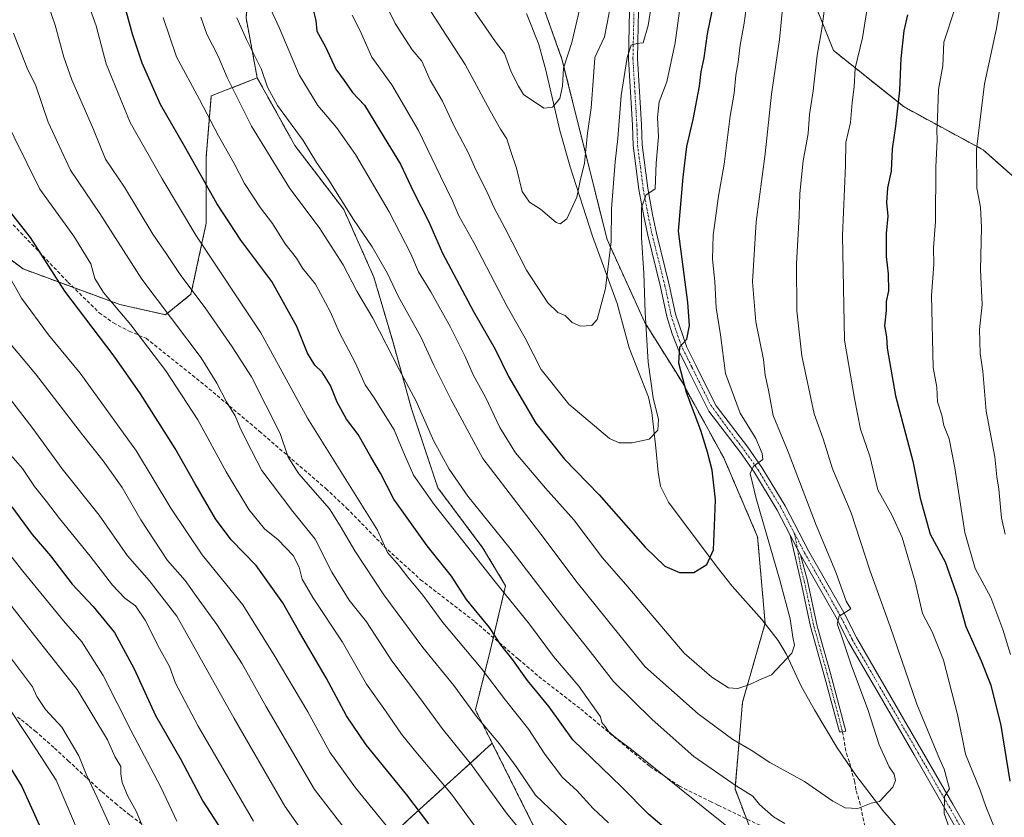
# Model space of a CAD drawing. Units: metres. Extents: x 651845 to 655309, y 4727787 to 4730176.
# Drawn here: x 653584 to 653860, y 4729269 to 4729492 of the extents above; entities that cross this region are included whole.
import ezdxf

# ---------------------------------------------------------------- set-up
doc = ezdxf.new("R2010")
doc.units = ezdxf.units.M
doc.header["$MEASUREMENT"] = 0
for name, pattern in [('TRAZO_Y_PUNTO', [1, 0.5, -0.25, 0, -0.25]), ('TRAZOS', [0.75, 0.5, -0.25]), ('TRAZOSX2', [1.5, 1, -0.5])]:
    doc.linetypes.add(name, pattern=pattern)
for name, color, linetype, lineweight in [('Arbolado forestal', 92, 'TRAZOS', 0), ('Arbolado forestal CxS', 92, 'Continuous', 0), ('Camino', 19, 'Continuous', 0), ('Camino Cxs', 19, 'Continuous', 0), ('Camino eje', 39, 'TRAZO_Y_PUNTO', 13), ('Corriente natural lineal', 142, 'Continuous', 13), ('Curva de nivel maestra', 36, 'Continuous', 30), ('Curva de nivel normal', 36, 'Continuous', 0), ('Matorral', 135, 'Continuous', 0), ('Matorral CxS', 135, 'Continuous', 0), ('Pista no pavimentada', 254, 'Continuous', 13), ('Pista no pavimentada Cxs', 254, 'Continuous', 0), ('Pista pavimentada eje', 135, 'TRAZO_Y_PUNTO', 0), ('Senda', 19, 'TRAZOSX2', 0)]:
    doc.layers.add(name, color=color, linetype=linetype, lineweight=lineweight)

# ---------------------------------------------------------------- blocks, each defined once
blk = doc.blocks.new('*U151')
at = {"layer": 'Matorral CxS', "color": 135, "linetype": 'Continuous', "lineweight": 0}
for points in [[(653887.63, 4729425.67, 799.06), (653853.75, 4729455.64, 785.68), (653831.63, 4729467.64, 775.72), (653811.9, 4729483.43, 766.39), (653799.27, 4729515, 758.53)], [(653647.62, 4729492.59, 758.82), (653650.77, 4729475.77, 760.78), (653637.92, 4729470.75, 767.96), (653636.5, 4729453.67, 772.79), (653636.5, 4729435.17, 777.47), (653632.23, 4729415.25, 785.35), (653625.11, 4729409.55, 789.79), (653612.3, 4729412.4, 794.22), (653585.26, 4729422.36, 802.87), (653562.49, 4729439.44, 807.71)]]:
    blk.add_polyline3d(points, dxfattribs=at)
blk = doc.blocks.new('*U162')
at = {"layer": 'Curva de nivel normal', "color": 36, "linetype": 'Continuous', "lineweight": 0}
blk.add_polyline3d([(653763.59, 4729512.84, 740), (653760.04, 4729490.45, 740), (653758.66, 4729485.58, 740), (653756.87, 4729485.4, 740), (653755.28, 4729484.9, 740), (653754.2, 4729481.5, 740), (653752.54, 4729470.84, 740), (653751.56, 4729458.84, 740), (653750.84, 4729452.34, 740), (653749.82, 4729439.17, 740), (653749.69, 4729430.03, 740), (653748.12, 4729416.87, 740), (653745.81, 4729408.25, 740), (653744.28, 4729406.54, 740), (653741.16, 4729406.38, 740), (653738.83, 4729407.39, 740), (653736.83, 4729409.3, 740), (653734.83, 4729410.21, 740), (653732.03, 4729412.85, 740), (653726.04, 4729421.97, 740), (653720.01, 4729433.84, 740), (653717, 4729439.43, 740), (653714.9, 4729444.22, 740), (653711.75, 4729450.26, 740), (653709.9, 4729454.54, 740), (653705.61, 4729462.62, 740), (653702.56, 4729469.23, 740), (653699.11, 4729475.11, 740), (653696.8, 4729480.43, 740), (653694.12, 4729483.62, 740), (653689.28, 4729491, 740), (653683.1, 4729503.95, 740)], dxfattribs=at)
blk = doc.blocks.new('*U164')
at = {"layer": 'Curva de nivel normal', "color": 36, "linetype": 'Continuous', "lineweight": 0}
blk.add_polyline3d([(653614.14, 4729256.63, 840), (653606, 4729274.51, 840), (653602.94, 4729281.1, 840), (653600.86, 4729286.14, 840), (653596.15, 4729294.16, 840), (653591.55, 4729299.14, 840), (653589.12, 4729302.75, 840), (653587.93, 4729305.48, 840), (653582.02, 4729313.33, 840)], dxfattribs=at)
blk = doc.blocks.new('*U166')
at = {"layer": 'Curva de nivel normal', "color": 36, "linetype": 'Continuous', "lineweight": 0}
blk.add_polyline3d([(653619.93, 4729263.64, 835), (653616.94, 4729270.7, 835), (653614.59, 4729274.9, 835), (653612.96, 4729278.76, 835), (653612.64, 4729281.16, 835), (653612.66, 4729283.2, 835), (653610.9, 4729285.98, 835), (653608.88, 4729290.62, 835), (653600.39, 4729304.78, 835), (653589.5, 4729318.54, 835), (653579.44, 4729331.44, 835)], dxfattribs=at)
blk = doc.blocks.new('*U173')
at = {"layer": 'Curva de nivel normal', "color": 36, "linetype": 'Continuous', "lineweight": 0}
for points in [[(653602.34, 4729499.78, 780), (653605.68, 4729490.32, 780), (653608.54, 4729479.68, 780), (653615.2, 4729463.33, 780), (653624.15, 4729447.52, 780), (653633.61, 4729431.84, 780), (653651.73, 4729404.49, 780), (653664.83, 4729380.58, 780), (653684.38, 4729349.26, 780), (653687.18, 4729343.04, 780), (653690.4, 4729339.3, 780), (653692.88, 4729336.13, 780), (653697.08, 4729331.07, 780), (653702.65, 4729323.51, 780), (653713.4, 4729310.72, 780), (653720.21, 4729301.77, 780), (653726.73, 4729293.59, 780), (653731.21, 4729286.61, 780), (653736.12, 4729280.11, 780), (653740.14, 4729276.48, 780), (653744.72, 4729271.42, 780), (653748.96, 4729267.48, 780)], [(653861.38, 4729314.51, 780), (653859.25, 4729321.54, 780), (653855.87, 4729330.49, 780), (653851.49, 4729338.58, 780), (653848.61, 4729348.64, 780), (653845.85, 4729366.68, 780), (653844.19, 4729374.87, 780), (653842.77, 4729378.57, 780), (653842.16, 4729381.43, 780), (653840.99, 4729385.16, 780), (653840.76, 4729389.27, 780), (653839.8, 4729394.74, 780), (653839.3, 4729414.89, 780), (653839.93, 4729423.57, 780), (653839.85, 4729428.21, 780), (653840.41, 4729435.62, 780), (653840.47, 4729450.84, 780), (653840.85, 4729458.46, 780), (653840.74, 4729461.04, 780), (653840.96, 4729464.63, 780), (653841.26, 4729472.54, 780), (653842.5, 4729479.17, 780), (653842.75, 4729485.73, 780), (653845.85, 4729495.09, 780)]]:
    blk.add_polyline3d(points, dxfattribs=at)
blk = doc.blocks.new('*U175')
at = {"layer": 'Curva de nivel normal', "color": 36, "linetype": 'Continuous', "lineweight": 0}
for points in [[(653821.2, 4729494.62, 770), (653819.98, 4729486.96, 770), (653817.97, 4729478.53, 770), (653817.67, 4729473.28, 770), (653817.13, 4729468.94, 770), (653816.6, 4729463.26, 770), (653815.35, 4729457.68, 770), (653815.28, 4729451.28, 770), (653814.4, 4729431.73, 770), (653814.97, 4729402.39, 770), (653817.73, 4729386.12, 770), (653819.48, 4729377.56, 770), (653822.04, 4729370.02, 770), (653824.28, 4729360.6, 770), (653828.2, 4729353.56, 770), (653831.08, 4729347.22, 770), (653834.72, 4729334.8, 770), (653836.79, 4729325.99, 770), (653839.48, 4729320.83, 770), (653842.69, 4729312.94, 770), (653846.6, 4729297.73, 770), (653848.8, 4729286.66, 770), (653852.93, 4729276.59, 770), (653854.51, 4729272.03, 770), (653856.91, 4729266.02, 770)], [(653788.21, 4729261.54, 770), (653768.8, 4729277.16, 770), (653755.42, 4729287.97, 770), (653750.94, 4729291.27, 770), (653748.97, 4729292.97, 770), (653748.08, 4729294.41, 770), (653747.14, 4729295.47, 770), (653746.73, 4729297.06, 770), (653740.64, 4729305.63, 770), (653733.61, 4729313.94, 770), (653726.85, 4729322.99, 770), (653717.24, 4729334.81, 770), (653700.21, 4729356.43, 770), (653694.46, 4729364.66, 770), (653691.24, 4729371.94, 770), (653689.09, 4729377.33, 770), (653683.22, 4729386.54, 770), (653680.94, 4729389.93, 770), (653678.24, 4729396.02, 770), (653673.69, 4729404.68, 770), (653671.24, 4729410.3, 770), (653667.05, 4729418.12, 770), (653663.41, 4729422.52, 770), (653661.73, 4729425.38, 770), (653658.55, 4729429.41, 770), (653655.01, 4729435.04, 770), (653651.7, 4729439.46, 770), (653647.24, 4729446.25, 770), (653644.35, 4729451.85, 770), (653639.89, 4729459.55, 770), (653634.57, 4729469.74, 770), (653628.2, 4729481.67, 770), (653624.48, 4729492.65, 770)]]:
    blk.add_polyline3d(points, dxfattribs=at)
blk = doc.blocks.new('*U189')
at = {"layer": 'Curva de nivel normal', "color": 36, "linetype": 'Continuous', "lineweight": 0}
for points in [[(653589.51, 4729504.44, 785), (653594.21, 4729490.55, 785), (653596.72, 4729481.56, 785), (653598.96, 4729475.23, 785), (653604.96, 4729461.3, 785), (653608.3, 4729453.02, 785), (653613.68, 4729445.22, 785), (653621.53, 4729432.08, 785), (653625.3, 4729426.63, 785), (653629.38, 4729420.48, 785), (653636.19, 4729411.47, 785), (653643.72, 4729400.56, 785), (653649.13, 4729392.15, 785), (653657.14, 4729376.31, 785), (653659.4, 4729369.73, 785), (653662.37, 4729365.03, 785), (653670.99, 4729355.22, 785), (653673.95, 4729350.53, 785), (653678.05, 4729343.53, 785), (653686.19, 4729331.18, 785), (653697.08, 4729316.5, 785), (653705.76, 4729305.83, 785), (653712.02, 4729297.16, 785), (653718.5, 4729289.54, 785), (653723.3, 4729282.93, 785), (653728.53, 4729275.2, 785), (653734.48, 4729269.6, 785), (653738.4, 4729265.54, 785)], [(653859.89, 4729348.16, 785), (653858.86, 4729352.7, 785), (653858.1, 4729360.76, 785), (653857.56, 4729364.21, 785), (653856.99, 4729369.78, 785), (653854.6, 4729382.62, 785), (653853.6, 4729393.79, 785), (653852.87, 4729398.71, 785), (653852.72, 4729405.38, 785), (653853.42, 4729412.44, 785), (653852.98, 4729422.11, 785), (653853.26, 4729433.96, 785), (653852.98, 4729439.64, 785), (653851.98, 4729444.97, 785), (653851.91, 4729455.73, 785), (653854.15, 4729474.09, 785), (653857.47, 4729489.62, 785), (653859.4, 4729501.66, 785), (653859.08, 4729510, 785), (653857.18, 4729514.5, 785), (653854.52, 4729522.17, 785), (653854.75, 4729526.87, 785), (653858.41, 4729529.28, 785), (653867.27, 4729530.64, 785)]]:
    blk.add_polyline3d(points, dxfattribs=at)
blk = doc.blocks.new('*U190')
at = {"layer": 'Curva de nivel normal', "color": 36, "linetype": 'Continuous', "lineweight": 0}
blk.add_polyline3d([(653645.07, 4729492.55, 760), (653647.8, 4729486.5, 760), (653651.96, 4729478.17, 760), (653653.64, 4729473.22, 760), (653656.45, 4729468.02, 760), (653663.62, 4729458.3, 760), (653667.3, 4729452.16, 760), (653670.77, 4729447.17, 760), (653677.66, 4729436.19, 760), (653682.89, 4729428.57, 760), (653687.18, 4729421.09, 760), (653690.13, 4729414.73, 760), (653696.46, 4729403.35, 760), (653700.12, 4729395.48, 760), (653704.91, 4729385.96, 760), (653713.8, 4729369.3, 760), (653730.97, 4729346.92, 760), (653739.8, 4729335.09, 760), (653746, 4729327.52, 760), (653759.09, 4729311.16, 760), (653774.09, 4729297.89, 760), (653783.73, 4729290.71, 760), (653788.84, 4729287.8, 760), (653794.07, 4729284.29, 760), (653803.75, 4729278.97, 760), (653811.73, 4729273.51, 760), (653815.13, 4729271.62, 760), (653818.67, 4729271.43, 760), (653822.46, 4729272.92, 760), (653824.71, 4729273.37, 760), (653828.48, 4729277.42, 760), (653829.26, 4729279.24, 760), (653828.85, 4729281.07, 760), (653827.49, 4729283.15, 760), (653824.64, 4729289.29, 760), (653821.5, 4729299.15, 760), (653816.79, 4729311.61, 760), (653814.05, 4729320.04, 760), (653812.93, 4729323.14, 760), (653813.49, 4729325.28, 760), (653816.71, 4729327.29, 760), (653815.43, 4729329.42, 760), (653812.54, 4729337.52, 760), (653807.03, 4729350.68, 760), (653799.2, 4729371.24, 760), (653795.02, 4729381.39, 760), (653793.74, 4729388.44, 760), (653792.81, 4729392.63, 760), (653792.34, 4729397, 760), (653790.21, 4729407.53, 760), (653789.22, 4729418.71, 760), (653790.26, 4729435.51, 760), (653792.76, 4729454.5, 760), (653794.56, 4729471.23, 760), (653796.78, 4729486.54, 760), (653797.83, 4729497.03, 760)], dxfattribs=at)
blk = doc.blocks.new('*U198')
at = {"layer": 'Curva de nivel normal', "color": 36, "linetype": 'Continuous', "lineweight": 0}
blk.add_polyline3d([(653709.92, 4729496.63, 730), (653717.39, 4729485.84, 730), (653719.88, 4729482.58, 730), (653721.73, 4729477.5, 730), (653723.82, 4729473.5, 730), (653725.18, 4729471.17, 730), (653730.87, 4729467.34, 730), (653733.34, 4729467.59, 730), (653735.36, 4729470.02, 730), (653736.14, 4729473.46, 730), (653736.4, 4729478.49, 730), (653738.69, 4729485.69, 730), (653740.83, 4729494.83, 730)], dxfattribs=at)
blk = doc.blocks.new('*U205')
at = {"layer": 'Curva de nivel normal', "color": 36, "linetype": 'Continuous', "lineweight": 0}
blk.add_polyline3d([(653664.59, 4729263.38, 815), (653658.44, 4729272.13, 815), (653644.32, 4729296.6, 815), (653628.26, 4729325.25, 815), (653620.53, 4729335.19, 815), (653614.5, 4729342.09, 815), (653606.53, 4729353.48, 815), (653596.2, 4729366.48, 815), (653588.02, 4729377.75, 815), (653578.57, 4729389.83, 815)], dxfattribs=at)
blk = doc.blocks.new('*U214')
at = {"layer": 'Curva de nivel normal', "color": 36, "linetype": 'Continuous', "lineweight": 0}
for points in [[(653809.8, 4729498.84, 765), (653808.63, 4729489.5, 765), (653807.32, 4729482.17, 765), (653806.24, 4729472.17, 765), (653805.21, 4729465.5, 765), (653804.81, 4729460.2, 765), (653803.41, 4729452.61, 765), (653802.45, 4729443.46, 765), (653802.3, 4729437.07, 765), (653801.5, 4729423.83, 765), (653801.61, 4729410.6, 765), (653802.61, 4729402.26, 765), (653803.02, 4729398.03, 765), (653806.48, 4729381.83, 765), (653809.04, 4729374.82, 765), (653811.61, 4729366.49, 765), (653816.84, 4729354.15, 765), (653822.16, 4729337.82, 765), (653827.72, 4729322.37, 765), (653835.18, 4729300.66, 765), (653841.49, 4729285.31, 765), (653842.79, 4729282.44, 765), (653844.31, 4729277, 765), (653842.93, 4729274.83, 765), (653842.84, 4729270.05, 765), (653845.83, 4729261.71, 765)], [(653798.32, 4729267.3, 765), (653795.11, 4729269.1, 765), (653791.16, 4729272.58, 765), (653789.35, 4729274.88, 765), (653784.63, 4729277.82, 765), (653772.86, 4729286.02, 765), (653761.21, 4729296.35, 765), (653750.41, 4729307, 765), (653743.88, 4729315.36, 765), (653735.61, 4729325.69, 765), (653721.38, 4729344.25, 765), (653709.67, 4729358.84, 765), (653704.42, 4729366.34, 765), (653700.14, 4729374.18, 765), (653695.11, 4729385.52, 765), (653690.45, 4729394.26, 765), (653683.04, 4729408.62, 765), (653678.63, 4729416.11, 765), (653674.74, 4729423.51, 765), (653668.08, 4729433.91, 765), (653659.86, 4729444.86, 765), (653649.16, 4729462.26, 765), (653642.37, 4729475.88, 765), (653639.81, 4729481.81, 765), (653636.65, 4729488.02, 765), (653634.95, 4729492.77, 765)]]:
    blk.add_polyline3d(points, dxfattribs=at)
blk = doc.blocks.new('*U222')
at = {"layer": 'Curva de nivel normal', "color": 36, "linetype": 'Continuous', "lineweight": 0}
blk.add_polyline3d([(653741.07, 4729226.28, 795), (653705.11, 4729275.44, 795), (653695.12, 4729287.34, 795), (653691.1, 4729292.25, 795), (653686.6, 4729298.81, 795), (653681.35, 4729306.22, 795), (653674.59, 4729318.01, 795), (653666.29, 4729330.42, 795), (653663.33, 4729335.57, 795), (653662.5, 4729338.98, 795), (653660.78, 4729342.23, 795), (653656.61, 4729346.6, 795), (653652.78, 4729349.68, 795), (653648.43, 4729355.06, 795), (653642.08, 4729365.57, 795), (653634.11, 4729380.11, 795), (653625.16, 4729393.82, 795), (653615.39, 4729406.72, 795), (653607.74, 4729415.75, 795), (653605.35, 4729419.69, 795), (653604.26, 4729423.76, 795), (653599.49, 4729431.51, 795), (653589.98, 4729444.67, 795), (653579.15, 4729466.61, 795)], dxfattribs=at)
blk = doc.blocks.new('*U224')
at = {"layer": 'Curva de nivel normal', "color": 36, "linetype": 'Continuous', "lineweight": 0}
blk.add_polyline3d([(653677.88, 4729262.42, 810), (653666.8, 4729276.75, 810), (653653.2, 4729300.09, 810), (653646.52, 4729311.93, 810), (653639.49, 4729322.92, 810), (653633.78, 4729330.74, 810), (653630.64, 4729335.2, 810), (653625.69, 4729340.83, 810), (653618.2, 4729352.16, 810), (653612.95, 4729361.22, 810), (653607.71, 4729368.64, 810), (653601.92, 4729375.92, 810), (653588.8, 4729393.01, 810), (653579.06, 4729404.56, 810)], dxfattribs=at)
blk = doc.blocks.new('*U226')
at = {"layer": 'Curva de nivel normal', "color": 36, "linetype": 'Continuous', "lineweight": 0}
blk.add_polyline3d([(653749.83, 4729497.33, 735), (653747.86, 4729487.27, 735), (653745.16, 4729481.44, 735), (653744.8, 4729476.2, 735), (653744.11, 4729467.43, 735), (653743.08, 4729460.33, 735), (653742.26, 4729451.92, 735), (653741.02, 4729447.02, 735), (653740.1, 4729442.38, 735), (653737.36, 4729436.33, 735), (653735.47, 4729434.95, 735), (653734.33, 4729435.37, 735), (653729.94, 4729439.07, 735), (653726.93, 4729440.98, 735), (653724.87, 4729444.04, 735), (653723.29, 4729450.49, 735), (653721.62, 4729455.15, 735), (653720.51, 4729458.76, 735), (653718.75, 4729461.46, 735), (653715.91, 4729466.59, 735), (653708.85, 4729479.52, 735), (653698.48, 4729495.69, 735)], dxfattribs=at)
blk = doc.blocks.new('*U228')
at = {"layer": 'Curva de nivel normal', "color": 36, "linetype": 'Continuous', "lineweight": 0}
blk.add_polyline3d([(653769.15, 4729496.62, 745), (653767.61, 4729485.58, 745), (653765.28, 4729474.69, 745), (653763.17, 4729469.11, 745), (653762.68, 4729464.69, 745), (653762.95, 4729459.29, 745), (653762.28, 4729451.94, 745), (653762, 4729444.71, 745), (653759.38, 4729442.98, 745), (653758.22, 4729439.44, 745), (653758.2, 4729431.05, 745), (653758.9, 4729421.17, 745), (653759.2, 4729410.17, 745), (653760.11, 4729396.25, 745), (653761.47, 4729386.26, 745), (653762.93, 4729380.26, 745), (653762.76, 4729377.27, 745), (653760.32, 4729374.71, 745), (653755.62, 4729373.71, 745), (653751.93, 4729373.72, 745), (653749.26, 4729374.92, 745), (653737.91, 4729384.49, 745), (653730.19, 4729394.18, 745), (653725.68, 4729403, 745), (653720.65, 4729411.82, 745), (653711.35, 4729429.72, 745), (653707.14, 4729437.16, 745), (653705.4, 4729441.44, 745), (653701.97, 4729448.27, 745), (653695.83, 4729461.11, 745), (653688.4, 4729473.84, 745), (653682.8, 4729481.6, 745), (653679.51, 4729488.93, 745), (653677.3, 4729493.3, 745)], dxfattribs=at)
blk = doc.blocks.new('*U237')
at = {"layer": 'Curva de nivel normal', "color": 36, "linetype": 'Continuous', "lineweight": 0}
blk.add_polyline3d([(653688.11, 4729265.11, 805), (653678.19, 4729277.22, 805), (653671.07, 4729287.2, 805), (653664.94, 4729298.48, 805), (653655.53, 4729314.35, 805), (653646.75, 4729328.42, 805), (653635.32, 4729342.35, 805), (653626.63, 4729355.42, 805), (653616.98, 4729371.42, 805), (653601.2, 4729393.2, 805), (653592.35, 4729403.94, 805), (653584.82, 4729414.16, 805), (653579.56, 4729423.56, 805)], dxfattribs=at)
blk = doc.blocks.new('*U243')
at = {"layer": 'Curva de nivel normal', "color": 36, "linetype": 'Continuous', "lineweight": 0}
blk.add_polyline3d([(653576.81, 4729348.39, 830), (653585.18, 4729337.85, 830), (653596.6, 4729323.95, 830), (653601.7, 4729318.04, 830), (653607.69, 4729308.69, 830), (653615.49, 4729293.15, 830), (653623.81, 4729277.44, 830), (653628.3, 4729267.89, 830)], dxfattribs=at)
blk = doc.blocks.new('*U244')
at = {"layer": 'Curva de nivel normal', "color": 36, "linetype": 'Continuous', "lineweight": 0}
blk.add_polyline3d([(653654.02, 4729496.12, 755), (653656.9, 4729489.86, 755), (653662.48, 4729476.62, 755), (653667.74, 4729468.03, 755), (653672.96, 4729461.91, 755), (653678.22, 4729454.31, 755), (653687.66, 4729438.32, 755), (653693.68, 4729426.58, 755), (653695.86, 4729421.58, 755), (653699.32, 4729415.99, 755), (653704.79, 4729406.04, 755), (653708.87, 4729397.86, 755), (653711.12, 4729392.76, 755), (653714.57, 4729386.47, 755), (653718.57, 4729377.96, 755), (653722.94, 4729370.93, 755), (653731.38, 4729361.02, 755), (653739.26, 4729352.19, 755), (653747.27, 4729341.58, 755), (653754.4, 4729333.4, 755), (653770.15, 4729314.93, 755), (653777.84, 4729308.22, 755), (653782.51, 4729305.22, 755), (653785.17, 4729305.04, 755), (653788.51, 4729306.11, 755), (653791.17, 4729307.4, 755), (653794.51, 4729308.83, 755), (653800.23, 4729314.9, 755), (653801.01, 4729317.09, 755), (653800.48, 4729319.41, 755), (653799.73, 4729324.49, 755), (653796.9, 4729335.34, 755), (653790.22, 4729358.16, 755), (653788.56, 4729365.16, 755), (653789.56, 4729367.17, 755), (653792.1, 4729369.06, 755), (653791.9, 4729370.78, 755), (653790.16, 4729374.93, 755), (653785.77, 4729382.06, 755), (653781.69, 4729393.09, 755), (653780.25, 4729403.89, 755), (653779.09, 4729411.44, 755), (653778.72, 4729418.88, 755), (653778.1, 4729425.04, 755), (653778.28, 4729431.76, 755), (653779.73, 4729442.72, 755), (653781.36, 4729451.69, 755), (653783.01, 4729465.09, 755), (653784.14, 4729471.55, 755), (653784.54, 4729476.58, 755), (653785.22, 4729480.16, 755), (653785.78, 4729484.93, 755), (653786.91, 4729491.11, 755), (653788.56, 4729503.56, 755)], dxfattribs=at)
blk = doc.blocks.new('*U251')
at = {"layer": 'Curva de nivel normal', "color": 36, "linetype": 'Continuous', "lineweight": 0}
blk.add_polyline3d([(653580.53, 4729371.73, 820), (653585.08, 4729366.53, 820), (653588.48, 4729361.5, 820), (653591.86, 4729357.34, 820), (653595.44, 4729352.53, 820), (653604.05, 4729341.99, 820), (653610.33, 4729333.92, 820), (653613.78, 4729330.28, 820), (653616.69, 4729328.1, 820), (653619.46, 4729324.16, 820), (653623.42, 4729316.2, 820), (653626.22, 4729311.16, 820), (653627.92, 4729306.49, 820), (653634.28, 4729294.44, 820), (653649.68, 4729267.91, 820)], dxfattribs=at)
blk = doc.blocks.new('*U252')
at = {"layer": 'Curva de nivel normal', "color": 36, "linetype": 'Continuous', "lineweight": 0}
blk.add_polyline3d([(653728.42, 4729260.42, 790), (653720.44, 4729270.11, 790), (653710.71, 4729283.71, 790), (653702.47, 4729293.8, 790), (653696.41, 4729302.08, 790), (653688.41, 4729312.74, 790), (653681.32, 4729323.66, 790), (653676.49, 4729329.7, 790), (653671.66, 4729337.52, 790), (653666.98, 4729346.74, 790), (653660.72, 4729354.5, 790), (653652.07, 4729365.95, 790), (653647.76, 4729374.25, 790), (653645.86, 4729378.07, 790), (653644.59, 4729381.25, 790), (653642.17, 4729385.15, 790), (653639.47, 4729390.4, 790), (653635.08, 4729397.47, 790), (653618.45, 4729419.5, 790), (653606.74, 4729437.84, 790), (653598.52, 4729449.99, 790), (653592.31, 4729463.41, 790), (653588.88, 4729473.56, 790), (653586.46, 4729478.47, 790), (653582.61, 4729488.29, 790)], dxfattribs=at)
blk = doc.blocks.new('*U253')
at = {"layer": 'Curva de nivel normal', "color": 36, "linetype": 'Continuous', "lineweight": 0}
blk.add_polyline3d([(653581.28, 4729299.59, 845), (653586.83, 4729291.31, 845), (653594.49, 4729279.34, 845), (653600.18, 4729266.04, 845)], dxfattribs=at)
blk = doc.blocks.new('*U259')
at = {"layer": 'Curva de nivel maestra', "color": 36, "linetype": 'Continuous', "lineweight": 30}
blk.add_polyline3d([(653575.57, 4729292.65, 850), (653584.94, 4729277.61, 850), (653591.66, 4729262.78, 850)], dxfattribs=at)
blk = doc.blocks.new('*U269')
at = {"layer": 'Curva de nivel maestra', "color": 36, "linetype": 'Continuous', "lineweight": 30}
for points in [[(653832.58, 4729493.38, 775), (653831.56, 4729488.95, 775), (653830.7, 4729481.24, 775), (653830.33, 4729472.32, 775), (653829.22, 4729462.32, 775), (653828.27, 4729455.96, 775), (653828.02, 4729449.69, 775), (653826.98, 4729445.06, 775), (653826.72, 4729440.97, 775), (653827.08, 4729437.07, 775), (653826.65, 4729432.3, 775), (653826.57, 4729425.79, 775), (653827.18, 4729420.94, 775), (653827.27, 4729416.26, 775), (653826.65, 4729413.28, 775), (653826.62, 4729410.69, 775), (653826.15, 4729406.48, 775), (653826.67, 4729403.33, 775), (653826.9, 4729400.22, 775), (653829.18, 4729386.84, 775), (653834.06, 4729368.58, 775), (653836.08, 4729358.22, 775), (653838.95, 4729348.22, 775), (653843.08, 4729340.42, 775), (653846.61, 4729330.37, 775), (653848.93, 4729322.34, 775), (653853.18, 4729312.71, 775), (653855.85, 4729305.9, 775), (653858.64, 4729294.63, 775), (653861.18, 4729279.12, 775)], [(653772.74, 4729259.11, 775), (653760.2, 4729269.85, 775), (653752.65, 4729277.56, 775), (653738.99, 4729290.66, 775), (653732.4, 4729299.88, 775), (653726.31, 4729307.21, 775), (653721.9, 4729313.37, 775), (653718.9, 4729317.23, 775), (653715.72, 4729322.05, 775), (653709.28, 4729329.95, 775), (653705.09, 4729336.42, 775), (653698.26, 4729344.93, 775), (653688.98, 4729357.98, 775), (653685.24, 4729365.24, 775), (653682.53, 4729369.79, 775), (653678.96, 4729376.04, 775), (653675.75, 4729380.35, 775), (653673.08, 4729385.08, 775), (653671.25, 4729389.71, 775), (653668.94, 4729393.45, 775), (653666.86, 4729395.47, 775), (653664.82, 4729398.79, 775), (653661.84, 4729406.27, 775), (653654.8, 4729418.82, 775), (653646.21, 4729430.42, 775), (653639.42, 4729440.66, 775), (653630.4, 4729456.73, 775), (653623.72, 4729468.33, 775), (653618.56, 4729479.9, 775), (653615.85, 4729488.04, 775), (653612.91, 4729498.98, 775)]]:
    blk.add_polyline3d(points, dxfattribs=at)
blk = doc.blocks.new('*U270')
at = {"layer": 'Curva de nivel maestra', "color": 36, "linetype": 'Continuous', "lineweight": 30}
blk.add_polyline3d([(653582.1, 4729355.83, 825), (653587.82, 4729348.12, 825), (653592.98, 4729342.08, 825), (653599.05, 4729334.22, 825), (653604.91, 4729327.92, 825), (653610.81, 4729320.67, 825), (653616.33, 4729310.49, 825), (653622.27, 4729297.49, 825), (653629.35, 4729285.16, 825), (653635.57, 4729273.49, 825), (653642.73, 4729262.45, 825)], dxfattribs=at)
blk = doc.blocks.new('*U273')
at = {"layer": 'Curva de nivel maestra', "color": 36, "linetype": 'Continuous', "lineweight": 30}
blk.add_polyline3d([(653666.2, 4729495.54, 750), (653667.18, 4729491.85, 750), (653667.39, 4729488.89, 750), (653669.86, 4729484.49, 750), (653672.7, 4729478.21, 750), (653675.02, 4729475.03, 750), (653677.36, 4729471.7, 750), (653680.77, 4729468.12, 750), (653685.24, 4729460.81, 750), (653690.84, 4729451.69, 750), (653694.45, 4729443.92, 750), (653698.69, 4729435.71, 750), (653702.54, 4729426.8, 750), (653711.27, 4729410.41, 750), (653717.3, 4729399.87, 750), (653720.97, 4729392.26, 750), (653728.61, 4729379.24, 750), (653736.71, 4729369.16, 750), (653746.36, 4729359.21, 750), (653759.2, 4729344.53, 750), (653764.77, 4729339.25, 750), (653768.79, 4729337.44, 750), (653772.83, 4729337.43, 750), (653776.49, 4729339.72, 750), (653778.37, 4729343.76, 750), (653778.59, 4729350.52, 750), (653778.88, 4729357.75, 750), (653777.98, 4729366.11, 750), (653776.62, 4729371.08, 750), (653774.81, 4729377.13, 750), (653770.76, 4729387.75, 750), (653768.67, 4729396.04, 750), (653768.94, 4729400.57, 750), (653770.92, 4729402.73, 750), (653771.63, 4729406.56, 750), (653771.19, 4729412.96, 750), (653768.57, 4729432.91, 750), (653769.84, 4729448.03, 750), (653770.84, 4729456.61, 750), (653772.65, 4729464.17, 750), (653774.43, 4729473.5, 750), (653774.86, 4729477.5, 750), (653775.71, 4729481.37, 750), (653776.64, 4729488.13, 750), (653779.36, 4729501.35, 750)], dxfattribs=at)
blk = doc.blocks.new('*U275')
at = {"layer": 'Curva de nivel maestra', "color": 36, "linetype": 'Continuous', "lineweight": 30}
blk.add_polyline3d([(653698.76, 4729267.16, 800), (653692.62, 4729275.23, 800), (653681.21, 4729289.28, 800), (653675.7, 4729297.36, 800), (653670.05, 4729308.04, 800), (653662.28, 4729321.28, 800), (653657.94, 4729328.94, 800), (653650.45, 4729339.44, 800), (653643.45, 4729346.62, 800), (653639.1, 4729352.46, 800), (653633.4, 4729362.23, 800), (653627.83, 4729372.16, 800), (653618.13, 4729387.46, 800), (653610.76, 4729397.92, 800), (653596.94, 4729416.12, 800), (653587.35, 4729431.17, 800), (653577.21, 4729443.9, 800)], dxfattribs=at)

msp = doc.modelspace()

# ---------------------------------------------------------------- linework, layer by layer
at = {"layer": 'Arbolado forestal', "color": 92, "linetype": 'TRAZOS', "lineweight": 0}
for points in [[(653711.91, 4729511.88, 724.58), (653711.61, 4729514.84, 723.29), (653710.19, 4729528.72, 719.13), (653704.53, 4729584.28, 709.45), (653706.59, 4729633.68, 715), (653716.52, 4729652.54, 697.23), (653716.88, 4729653.23, 697.19), (653723.19, 4729645.61, 698.48), (653725.96, 4729642.27, 699.15), (653734.87, 4729631.52, 702.24), (653740.76, 4729624.41, 707.84), (653750.34, 4729580.51, 724.69), (653770.07, 4729565.51, 734.96), (653789.8, 4729552.1, 749.2), (653799.27, 4729515, 758.53), (653811.9, 4729483.43, 766.39), (653831.63, 4729467.64, 775.72), (653853.75, 4729455.64, 785.68), (653887.63, 4729425.67, 799.06)], [(653650.77, 4729475.77, 760.78), (653647.62, 4729492.59, 758.82), (653648.67, 4729503.11, 755.84), (653653.84, 4729527.47, 750.39), (653674.4, 4729530.41, 738.28), (653676.87, 4729530.76, 736.71), (653699.78, 4729524.02, 725.95), (653711.91, 4729511.88, 724.58)], [(653787.55, 4729268.58, 767.52), (653784.35, 4729276.97, 765.11), (653786.45, 4729301.16, 755.7), (653792.76, 4729323.22, 753.45), (653792.77, 4729323.25, 753.45), (653790.66, 4729347.44, 753.6), (653781.2, 4729369.53, 751.53), (653769.63, 4729390.57, 749.75), (653759.11, 4729407.4, 744.65), (653748.59, 4729430.54, 739.16), (653741.23, 4729459.99, 733.7), (653735.97, 4729481.02, 729.37), (653730.71, 4729495.75, 724.83), (653722.51, 4729502.79, 722.93), (653721, 4729504.08, 722.79), (653711.91, 4729511.88, 724.58)], [(653650.77, 4729475.77, 760.78), (653637.92, 4729470.75, 767.96), (653636.5, 4729453.67, 772.79), (653636.5, 4729435.17, 777.47), (653632.23, 4729415.25, 785.35), (653625.11, 4729409.55, 789.79), (653612.3, 4729412.4, 794.22), (653599.36, 4729417.17, 798.16), (653585.26, 4729422.36, 802.87), (653562.49, 4729439.44, 807.71)], [(653716.46, 4729289.7, 785.53), (653711.77, 4729299.06, 784.23), (653715.98, 4729315.89, 776.81), (653716.78, 4729319.27, 774.83), (653720.19, 4729333.77, 768.81), (653713.88, 4729344.29, 767.91), (653701.26, 4729361.12, 767.7), (653693.9, 4729383.21, 766.04), (653688.64, 4729402.14, 763.76), (653683.38, 4729420.02, 761.84), (653674.96, 4729438.95, 760.46), (653661.29, 4729456.83, 760.95), (653650.77, 4729475.77, 760.78)], [(653716.46, 4729289.7, 785.53), (653711.77, 4729299.06, 784.23), (653715.98, 4729315.89, 776.81), (653716.78, 4729319.27, 774.83), (653720.19, 4729333.77, 768.81), (653713.88, 4729344.29, 767.91), (653701.26, 4729361.12, 767.7), (653693.9, 4729383.21, 766.04), (653688.64, 4729402.14, 763.76), (653683.38, 4729420.02, 761.84), (653674.96, 4729438.95, 760.46), (653661.29, 4729456.83, 760.95), (653650.77, 4729475.77, 760.78)], [(653695.52, 4728975.05, 826.97), (653706.06, 4729014.64, 833.42), (653706.06, 4729063.58, 837.27), (653702.1, 4729131.05, 834.22), (653694.16, 4729161.48, 830.66), (653674.32, 4729185.29, 833.1), (653663.73, 4729219.69, 827.8), (653663.73, 4729225.1, 826.38), (653663.73, 4729238.21, 822.62), (653687.55, 4729263.34, 805.77), (653716.46, 4729289.7, 785.53)], [(653835.9, 4729087.11, 790.06), (653828.02, 4729098.64, 789.96), (653825.1, 4729102.92, 789.43), (653821.16, 4729108.68, 789.34), (653809.41, 4729128.57, 791.98), (653807.49, 4729131.82, 792.59), (653793.81, 4729148.65, 795.93), (653776.99, 4729160.22, 799.59), (653767.24, 4729163.7, 801.8), (653762.26, 4729165.48, 803.19), (653760.15, 4729167.36, 803.52), (653752.79, 4729173.9, 804.67), (653757, 4729192.83, 798.86), (653752.79, 4729213.87, 795.1), (653739.12, 4729244.37, 790.47), (653716.46, 4729289.7, 785.53)], [(653835.9, 4729087.11, 790.06), (653828.02, 4729098.64, 789.96), (653825.1, 4729102.92, 789.43), (653821.16, 4729108.68, 789.34), (653809.41, 4729128.57, 791.98), (653807.49, 4729131.82, 792.59), (653793.81, 4729148.65, 795.93), (653776.99, 4729160.22, 799.59), (653767.24, 4729163.7, 801.8), (653762.26, 4729165.48, 803.19), (653760.15, 4729167.36, 803.52), (653752.79, 4729173.9, 804.67), (653757, 4729192.83, 798.86), (653752.79, 4729213.87, 795.1), (653739.12, 4729244.37, 790.47), (653716.46, 4729289.7, 785.53)]]:
    msp.add_polyline3d(points, dxfattribs=at)
at = {"layer": 'Arbolado forestal CxS', "color": 92, "linetype": 'Continuous', "lineweight": 0}
for points in [[(653799.27, 4729515, 758.53), (653811.9, 4729483.43, 766.39), (653831.63, 4729467.64, 775.72), (653853.75, 4729455.64, 785.68), (653887.63, 4729425.67, 799.06)], [(653792.76, 4729254.88, 770.77), (653784.35, 4729276.97, 765.11), (653786.45, 4729301.16, 755.7), (653792.77, 4729323.25, 753.45), (653790.66, 4729347.44, 753.6), (653781.2, 4729369.53, 751.53), (653769.63, 4729390.57, 749.75), (653759.11, 4729407.4, 744.65), (653748.59, 4729430.54, 739.15), (653741.23, 4729459.99, 733.7), (653735.97, 4729481.02, 729.37), (653730.71, 4729495.75, 724.83)], [(653730.71, 4729495.75, 724.83), (653735.97, 4729481.02, 729.37), (653741.23, 4729459.99, 733.7), (653748.59, 4729430.54, 739.15), (653759.11, 4729407.4, 744.65), (653769.63, 4729390.57, 749.75), (653781.2, 4729369.53, 751.53), (653790.66, 4729347.44, 753.6), (653792.77, 4729323.25, 753.45), (653786.45, 4729301.16, 755.7), (653784.35, 4729276.97, 765.11), (653792.76, 4729254.88, 770.77)], [(653739.12, 4729244.37, 790.47), (653716.46, 4729289.7, 785.53), (653711.77, 4729299.06, 784.23), (653715.98, 4729315.89, 776.81), (653720.19, 4729333.77, 768.81), (653713.88, 4729344.29, 767.91), (653701.26, 4729361.12, 767.7), (653693.9, 4729383.21, 766.04), (653688.64, 4729402.14, 763.76), (653683.38, 4729420.02, 761.84), (653674.96, 4729438.95, 760.46), (653661.29, 4729456.83, 760.95), (653650.77, 4729475.77, 760.78), (653647.62, 4729492.59, 758.82)], [(653562.49, 4729439.44, 807.71), (653585.26, 4729422.36, 802.87), (653612.3, 4729412.4, 794.22), (653625.11, 4729409.55, 789.79), (653632.23, 4729415.25, 785.35), (653636.5, 4729435.17, 777.47), (653636.5, 4729453.67, 772.79), (653637.92, 4729470.75, 767.96), (653650.77, 4729475.77, 760.78), (653650.77, 4729475.77, 760.78), (653661.29, 4729456.83, 760.95), (653674.96, 4729438.95, 760.46), (653683.38, 4729420.02, 761.84), (653688.64, 4729402.14, 763.76), (653693.9, 4729383.21, 766.04), (653701.26, 4729361.12, 767.7), (653713.88, 4729344.29, 767.91), (653720.19, 4729333.77, 768.81), (653715.98, 4729315.89, 776.81), (653711.77, 4729299.06, 784.23), (653716.46, 4729289.7, 785.53), (653687.55, 4729263.34, 805.77)], [(653687.55, 4729263.34, 805.77), (653716.46, 4729289.7, 785.53), (653739.12, 4729244.37, 790.47)]]:
    msp.add_polyline3d(points, dxfattribs=at)
at = {"layer": 'Camino', "color": 19, "linetype": 'Continuous', "lineweight": 0}
for points in [[(653802.7, 4729342.35, 757.66), (653804.64, 4729335.12, 757.75), (653807.32, 4729322.47, 757.27), (653811.04, 4729309.23, 757.34), (653815.35, 4729293.09, 757.73), (653814.41, 4729292.94, 757.7), (653813.52, 4729292.93, 757.67), (653809.21, 4729309.06, 756.91), (653805.48, 4729322.35, 756.7), (653802.79, 4729335.03, 757.33), (653799.8, 4729347.93, 757)], [(653802.7, 4729342.35, 757.66), (653799.8, 4729347.93, 757)]]:
    msp.add_polyline3d(points, dxfattribs=at)
at = {"layer": 'Camino Cxs', "color": 19, "linetype": 'Continuous', "lineweight": 0}
msp.add_polyline3d([(653802.7, 4729342.35, 757.66), (653804.64, 4729335.12, 757.75), (653807.32, 4729322.47, 757.27), (653811.04, 4729309.23, 757.34), (653815.35, 4729293.09, 757.73), (653814.41, 4729292.94, 757.7), (653813.52, 4729292.93, 757.67), (653809.21, 4729309.06, 756.91), (653805.48, 4729322.35, 756.7), (653802.79, 4729335.03, 757.33), (653799.8, 4729347.93, 757), (653802.7, 4729342.35, 757.66)], close=True, dxfattribs=at)
at = {"layer": 'Camino eje', "color": 39, "linetype": 'TRAZO_Y_PUNTO', "lineweight": 13}
msp.add_polyline3d([(653801.02, 4729348.29, 757.23), (653802.75, 4729338.69, 757.62), (653803.72, 4729335.08, 757.54), (653806.4, 4729322.41, 757.06), (653810.13, 4729309.15, 757.13), (653812.28, 4729301.08, 757.49), (653814.41, 4729292.94, 757.7)], dxfattribs=at)
at = {"layer": 'Corriente natural lineal', "color": 142, "linetype": 'Continuous', "lineweight": 13}
msp.add_polyline3d([(653838.97, 4729255.4, 762.93), (653825.7, 4729270.94, 760.33), (653818.14, 4729280.78, 758.85), (653812.93, 4729288.44, 757.87), (653806.57, 4729299.04, 757.04), (653802.88, 4729305.68, 756.09), (653798.66, 4729314.7, 754.7), (653796.44, 4729318.48, 754.29), (653791.88, 4729324.35, 753.3), (653783.57, 4729333.66, 751.3), (653779.32, 4729338.92, 750.32), (653765.75, 4729357.15, 746.99), (653763.56, 4729361.56, 746.53), (653762.82, 4729365.4, 746.11), (653762.25, 4729372.35, 745.27), (653761.07, 4729382.23, 744.54), (653760.19, 4729386.47, 744.51), (653754.72, 4729400.32, 742.72), (653751.43, 4729412.68, 741.49), (653744.49, 4729431.55, 737.2), (653738.21, 4729450.86, 733.35), (653735.34, 4729461.03, 731.14), (653731.47, 4729477.94, 727.93), (653729.53, 4729485.09, 727.11), (653726.03, 4729493.77, 725.59)], dxfattribs=at)
at = {"layer": 'Matorral', "color": 135, "linetype": 'Continuous', "lineweight": 0}
for points in [[(653711.91, 4729511.88, 724.58), (653711.61, 4729514.84, 723.29), (653710.19, 4729528.72, 719.13), (653704.53, 4729584.28, 709.45), (653706.59, 4729633.68, 715), (653716.52, 4729652.54, 697.23), (653716.88, 4729653.23, 697.19), (653723.19, 4729645.61, 698.48), (653725.96, 4729642.27, 699.15), (653734.87, 4729631.52, 702.24), (653740.76, 4729624.41, 707.84), (653750.34, 4729580.51, 724.69), (653770.07, 4729565.51, 734.96), (653789.8, 4729552.1, 749.2), (653799.27, 4729515, 758.53), (653811.9, 4729483.43, 766.39), (653831.63, 4729467.64, 775.72), (653853.75, 4729455.64, 785.68), (653887.63, 4729425.67, 799.06)], [(653650.77, 4729475.77, 760.78), (653647.62, 4729492.59, 758.82), (653648.67, 4729503.11, 755.84), (653653.84, 4729527.47, 750.39), (653674.4, 4729530.41, 738.28), (653676.87, 4729530.76, 736.71), (653699.78, 4729524.02, 725.95), (653711.91, 4729511.88, 724.58)], [(653650.77, 4729475.77, 760.78), (653637.92, 4729470.75, 767.96), (653636.5, 4729453.67, 772.79), (653636.5, 4729435.17, 777.47), (653632.23, 4729415.25, 785.35), (653625.11, 4729409.55, 789.79), (653612.3, 4729412.4, 794.22), (653599.36, 4729417.17, 798.16), (653585.26, 4729422.36, 802.87), (653562.49, 4729439.44, 807.71)]]:
    msp.add_polyline3d(points, dxfattribs=at)
at = {"layer": 'Pista no pavimentada', "color": 254, "linetype": 'Continuous', "lineweight": 13}
for points in [[(653799.8, 4729347.93, 757), (653796.16, 4729354.91, 756.42), (653789.76, 4729365.46, 754.65), (653785.85, 4729371.01, 753.97), (653777.07, 4729382.59, 752.28), (653771.2, 4729394.31, 750.8), (653768.62, 4729399.47, 749.13), (653766.75, 4729404.21, 749.05), (653765.28, 4729409.08, 748.15), (653763.53, 4729417.38, 746.87), (653759.93, 4729431.78, 745.15), (653758.81, 4729437.13, 744.52), (653757.46, 4729444.54, 744.14), (653755.85, 4729456.84, 742.79), (653755.66, 4729462.53, 742.1), (653754.56, 4729481.11, 739.4), (653755.04, 4729503.63, 737.25)], [(653757.54, 4729503.63, 738.02), (653757.06, 4729481.16, 740.63), (653758.16, 4729462.65, 743.12), (653758.35, 4729457.04, 743.31), (653759.93, 4729444.92, 744.47), (653761.26, 4729437.61, 745.37), (653762.36, 4729432.34, 746.21), (653765.96, 4729417.95, 747.55), (653767.7, 4729409.7, 748.93), (653770.9, 4729400.49, 749.83), (653773.44, 4729395.43, 751.26), (653778.16, 4729385.81, 752.53), (653779.09, 4729384.06, 752.68), (653787.9, 4729372.46, 754.36), (653791.89, 4729366.8, 755.14), (653798.37, 4729356.1, 756.7), (653804.93, 4729343.52, 757.85), (653814.74, 4729326.23, 759.66), (653818.28, 4729319.27, 760.71), (653831.5, 4729296.51, 762.8), (653836.62, 4729287.66, 763.77), (653845.25, 4729272.67, 765.09), (653853.28, 4729258.64, 766.71)], [(653802.7, 4729342.35, 757.66), (653799.8, 4729347.93, 757)], [(653851.07, 4729257.42, 766.19), (653843.05, 4729271.45, 764.8), (653834.42, 4729286.44, 763.08), (653829.3, 4729295.29, 762.18), (653816.05, 4729318.1, 760.35), (653812.51, 4729325.08, 758.89), (653802.7, 4729342.35, 757.66)]]:
    msp.add_polyline3d(points, dxfattribs=at)
at = {"layer": 'Pista no pavimentada Cxs', "color": 254, "linetype": 'Continuous', "lineweight": 0}
for points in [[(653851.07, 4729257.42, 766.19), (653843.05, 4729271.45, 764.8), (653834.42, 4729286.44, 763.08), (653829.3, 4729295.29, 762.18), (653816.05, 4729318.1, 760.35), (653812.51, 4729325.08, 758.89), (653802.7, 4729342.35, 757.66), (653799.8, 4729347.93, 757), (653796.16, 4729354.91, 756.42), (653789.76, 4729365.46, 754.65), (653785.85, 4729371.01, 753.97), (653777.07, 4729382.59, 752.28), (653771.2, 4729394.31, 750.8), (653768.62, 4729399.47, 749.13), (653766.75, 4729404.21, 749.05), (653765.28, 4729409.08, 748.15), (653763.53, 4729417.38, 746.87), (653759.93, 4729431.78, 745.15), (653758.81, 4729437.13, 744.52), (653757.46, 4729444.54, 744.14), (653755.85, 4729456.84, 742.79), (653755.66, 4729462.53, 742.1), (653754.56, 4729481.11, 739.4), (653755.04, 4729503.63, 737.25)], [(653757.54, 4729503.63, 738.02), (653757.06, 4729481.16, 740.63), (653758.16, 4729462.65, 743.12), (653758.35, 4729457.04, 743.31), (653759.93, 4729444.92, 744.47), (653761.26, 4729437.61, 745.37), (653762.36, 4729432.34, 746.21), (653765.96, 4729417.95, 747.55), (653767.7, 4729409.7, 748.93), (653770.9, 4729400.49, 749.83), (653773.44, 4729395.43, 751.26), (653778.16, 4729385.81, 752.53), (653779.09, 4729384.06, 752.68), (653787.9, 4729372.46, 754.36), (653791.89, 4729366.8, 755.14), (653798.37, 4729356.1, 756.7), (653804.93, 4729343.52, 757.85), (653814.74, 4729326.23, 759.66), (653818.28, 4729319.27, 760.71), (653831.5, 4729296.51, 762.8), (653836.62, 4729287.66, 763.77), (653845.25, 4729272.67, 765.09), (653853.28, 4729258.64, 766.71)]]:
    msp.add_polyline3d(points, dxfattribs=at)
at = {"layer": 'Pista pavimentada eje', "color": 135, "linetype": 'TRAZO_Y_PUNTO', "lineweight": 0}
for points in [[(653756.29, 4729503.63, 737.78), (653755.81, 4729481.14, 740.04), (653756.36, 4729471.85, 741.4), (653756.91, 4729462.59, 742.75), (653757.1, 4729456.94, 743.26), (653757.91, 4729450.79, 743.88), (653758.7, 4729444.73, 744.31), (653760.04, 4729437.37, 744.96), (653761.15, 4729432.06, 745.8), (653764.75, 4729417.67, 747.22), (653766.49, 4729409.39, 748.85), (653767.23, 4729406.96, 749.01), (653768.83, 4729402.35, 749.24), (653769.76, 4729399.98, 749.52), (653771.05, 4729397.4, 750.3), (653772.32, 4729394.87, 751.04), (653774.68, 4729390.06, 751.45), (653777.55, 4729384.29, 752.46), (653782.8, 4729377.1, 753.37), (653786.86, 4729371.75, 754.23), (653790.81, 4729366.15, 754.92), (653794.01, 4729360.87, 755.74), (653797.25, 4729355.52, 756.56), (653801.02, 4729348.29, 757.23)], [(653801.02, 4729348.29, 757.23), (653803.8, 4729342.95, 757.77), (653807.02, 4729337.28, 758.41), (653811.93, 4729328.63, 759.46), (653813.61, 4729325.67, 759.31), (653815.38, 4729322.19, 759.85), (653817.15, 4729318.7, 760.67), (653830.39, 4729295.92, 762.52), (653835.51, 4729287.07, 763.46), (653844.14, 4729272.08, 764.97), (653848.15, 4729265.06, 765.76), (653852.16, 4729258.05, 766.49), (653854.13, 4729254.64, 766.68), (653856.52, 4729250.49, 767.19)]]:
    msp.add_polyline3d(points, dxfattribs=at)
at = {"layer": 'Senda', "color": 19, "linetype": 'TRAZOSX2', "lineweight": 0}
for points in [[(653582.5, 4729434.72, 800.27), (653597.81, 4729418.69, 798.38), (653606.57, 4729410.1, 797.74), (653610.54, 4729407.27, 796.64), (653614.93, 4729404.94, 795.42), (653619.68, 4729402.95, 793.91), (653636.12, 4729389.83, 791.24), (653651.33, 4729376.96, 787.17), (653669.95, 4729360.93, 782.95), (653675.75, 4729355.48, 781.74), (653686.19, 4729344.79, 779.75), (653696.43, 4729335.45, 778.54), (653711.64, 4729323.69, 775.4), (653723.8, 4729313.22, 774.39), (653729.47, 4729308.37, 773.24), (653741.21, 4729299.27, 771.53), (653760.5, 4729283.22, 770), (653768.8, 4729277.73, 769.35), (653777.32, 4729273.47, 768.32), (653779.65, 4729272.36, 768), (653799.79, 4729262.72, 766.31), (653809.87, 4729257.88, 765.3), (653813.35, 4729256.8, 764.88), (653824.9, 4729252.03, 764.29)], [(653620.89, 4729265.28, 834.06), (653615.15, 4729269.63, 835.77), (653613, 4729271.33, 836.54), (653611.56, 4729272.51, 837.05), (653607.24, 4729276.23, 838.84), (653603.01, 4729280.07, 840.18), (653598.1, 4729284.62, 841.7), (653593.88, 4729288.51, 842.68), (653588.91, 4729292.89, 843.6), (653586.76, 4729294.7, 843.85), (653584.59, 4729296.44, 844.38), (653583.64, 4729297.04, 844.63)], [(653814.41, 4729292.94, 757.7), (653815.49, 4729286.81, 758.14), (653816.45, 4729284.14, 758.41), (653817.12, 4729281.36, 758.71), (653817.77, 4729279.18, 758.95), (653818.23, 4729276.4, 759.33), (653819.2, 4729273.33, 759.77), (653820.56, 4729266.9, 760.7), (653822.33, 4729261.71, 761.71), (653823.92, 4729256.44, 763.05), (653824.37, 4729254.55, 763.58), (653824.9, 4729252.03, 764.29)]]:
    msp.add_polyline3d(points, dxfattribs=at)

# ---------------------------------------------------------------- block references
at = {"layer": 'Curva de nivel maestra', "color": 36, "linetype": 'Continuous', "lineweight": 30}
for name in ['*U273', '*U269', '*U275', '*U270', '*U259']:
    msp.add_blockref(name, (0, 0), dxfattribs=at)
at = {"layer": 'Curva de nivel normal', "color": 36, "linetype": 'Continuous', "lineweight": 0}
for name in ['*U198', '*U226', '*U162', '*U228', '*U244', '*U190', '*U214', '*U175', '*U173', '*U189', '*U252', '*U222', '*U237', '*U224', '*U205', '*U251', '*U243', '*U166', '*U164', '*U253']:
    msp.add_blockref(name, (0, 0), dxfattribs=at)
at = {"layer": 'Matorral CxS', "color": 135, "linetype": 'Continuous', "lineweight": 0}
msp.add_blockref('*U151', (0, 0), dxfattribs=at)

doc.saveas('drawing.dxf')
